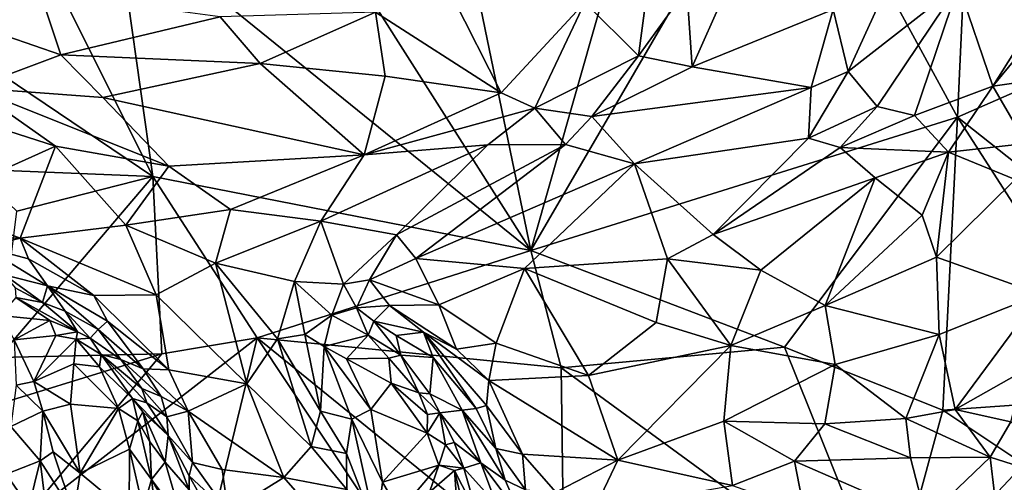
# Model space of a CAD drawing. Extents: x -1.58 to 1.58, y -2.57 to 1.36.
# Drawn here: x -0.46 to 0.08, y -2.1 to -1.85 of the extents above; entities that cross this region are included whole.
import ezdxf

# ---------------------------------------------------------------- set-up
doc = ezdxf.new("R2010")
doc.units = 0

msp = doc.modelspace()

# ---------------------------------------------------------------- linework, layer by layer
for points in [[(-0.25615, -1.59816, -0.26371), (-0.17813, -1.97622, -0.26323), (-0.3958, -1.63369, -0.2642)], [(-0.09047, -1.66873, -0.26422), (-0.17813, -1.97622, -0.26323), (-0.25615, -1.59816, -0.26371)], [(-0.3958, -1.63369, -0.2642), (-0.17813, -1.97622, -0.26323), (-0.40694, -1.79085, -0.26351)], [(-0.03589, -1.73194, -0.26437), (-0.17813, -1.97622, -0.26323), (-0.09047, -1.66873, -0.26422)], [(0.06553, -1.71935, -0.26602), (0.05709, -1.90285, -0.26602), (-0.03589, -1.73194, -0.26437)], [(0.16814, -1.85414, -0.26735), (0.05709, -1.90285, -0.26602), (0.06553, -1.71935, -0.26602)], [(0.24555, -1.77172, -0.26777), (0.16814, -1.85414, -0.26735), (0.06553, -1.71935, -0.26602)], [(0.05709, -1.90285, -0.26602), (-0.17813, -1.97622, -0.26323), (-0.03589, -1.73194, -0.26437)], [(-0.48229, -1.7439, -0.264), (-0.38658, -1.93546, -0.26346), (-0.55055, -1.82476, -0.26386)], [(-0.40694, -1.79085, -0.26351), (-0.38658, -1.93546, -0.26346), (-0.48229, -1.7439, -0.264)], [(-0.0031, -1.87772, 0.5736), (0.0392, -1.78511, 0.70343), (-0.01132, -1.8434, 0.62258)], [(-0.0031, -1.87772, 0.5736), (0.05766, -1.82999, 0.63691), (0.0392, -1.78511, 0.70343)], [(-0.17813, -1.97622, -0.26323), (-0.38658, -1.93546, -0.26346), (-0.40694, -1.79085, -0.26351)], [(-0.11877, -1.86909, 0.57775), (-0.10852, -1.79255, 0.68712), (-0.14828, -1.83965, 0.6149)], [(-0.11877, -1.86909, 0.57775), (-0.09203, -1.83215, 0.63404), (-0.10852, -1.79255, 0.68712)], [(-0.38658, -1.93546, -0.26346), (-0.48594, -1.93151, -0.26359), (-0.55055, -1.82476, -0.26386)], [(-0.43721, -1.86842, 0.49018), (-0.44864, -1.83416, 0.5336), (-0.49693, -1.84786, 0.48995)], [(-0.34938, -1.84761, 0.55443), (-0.44864, -1.83416, 0.5336), (-0.43721, -1.86842, 0.49018)], [(-0.11877, -1.86909, 0.57775), (-0.08909, -1.87499, 0.57032), (-0.09203, -1.83215, 0.63404)], [(-0.08909, -1.87499, 0.57032), (-0.07131, -1.83485, 0.63076), (-0.09203, -1.83215, 0.63404)], [(-0.08909, -1.87499, 0.57032), (-0.01132, -1.8434, 0.62258), (-0.07131, -1.83485, 0.63076)], [(0.01289, -1.89691, 0.54273), (0.05766, -1.82999, 0.63691), (-0.0031, -1.87772, 0.5736)], [(0.01289, -1.89691, 0.54273), (0.03348, -1.90184, 0.53611), (0.05766, -1.82999, 0.63691)], [(0.07661, -1.88567, 0.55536), (0.05766, -1.82999, 0.63691), (0.03348, -1.90184, 0.53611)], [(0.07661, -1.88567, 0.55536), (0.11166, -1.82989, 0.63404), (0.05766, -1.82999, 0.63691)], [(0.10417, -1.85234, 0.60207), (0.11166, -1.82989, 0.63404), (0.07661, -1.88567, 0.55536)], [(-0.19437, -1.88945, 0.53824), (-0.22117, -1.83672, 0.60348), (-0.26379, -1.84497, 0.58488)], [(-0.19437, -1.88945, 0.53824), (-0.14828, -1.83965, 0.6149), (-0.22117, -1.83672, 0.60348)], [(-0.19437, -1.88945, 0.53824), (-0.17581, -1.89787, 0.52797), (-0.14828, -1.83965, 0.6149)], [(-0.17581, -1.89787, 0.52797), (-0.11877, -1.86909, 0.57775), (-0.14828, -1.83965, 0.6149)], [(-0.32728, -1.87318, 0.52537), (-0.26379, -1.84497, 0.58488), (-0.34938, -1.84761, 0.55443)], [(-0.25844, -1.88025, 0.53576), (-0.26379, -1.84497, 0.58488), (-0.32728, -1.87318, 0.52537)], [(-0.25844, -1.88025, 0.53576), (-0.19437, -1.88945, 0.53824), (-0.26379, -1.84497, 0.58488)], [(-0.08909, -1.87499, 0.57032), (-0.02354, -1.88653, 0.56047), (-0.01132, -1.8434, 0.62258)], [(-0.02354, -1.88653, 0.56047), (-0.0031, -1.87772, 0.5736), (-0.01132, -1.8434, 0.62258)], [(-0.48589, -1.88673, 0.43614), (-0.43721, -1.86842, 0.49018), (-0.49693, -1.84786, 0.48995)], [(-0.32728, -1.87318, 0.52537), (-0.34938, -1.84761, 0.55443), (-0.43721, -1.86842, 0.49018)], [(0.16814, -1.85414, -0.26735), (0.13406, -1.96371, -0.26686), (0.05709, -1.90285, -0.26602)], [(0.09986, -1.88249, 0.5603), (0.10417, -1.85234, 0.60207), (0.07661, -1.88567, 0.55536)], [(-0.414, -1.892, 0.46273), (-0.43721, -1.86842, 0.49018), (-0.48589, -1.88673, 0.43614)], [(-0.414, -1.892, 0.46273), (-0.32728, -1.87318, 0.52537), (-0.43721, -1.86842, 0.49018)], [(-0.14445, -1.90248, 0.52666), (-0.11877, -1.86909, 0.57775), (-0.17581, -1.89787, 0.52797)], [(-0.14445, -1.90248, 0.52666), (-0.08909, -1.87499, 0.57032), (-0.11877, -1.86909, 0.57775)], [(-0.26999, -1.92365, 0.46612), (-0.32728, -1.87318, 0.52537), (-0.414, -1.892, 0.46273)], [(-0.25844, -1.88025, 0.53576), (-0.32728, -1.87318, 0.52537), (-0.26999, -1.92365, 0.46612)], [(-0.14445, -1.90248, 0.52666), (-0.02354, -1.88653, 0.56047), (-0.08909, -1.87499, 0.57032)], [(-0.02494, -1.91437, 0.51808), (0.01289, -1.89691, 0.54273), (-0.0031, -1.87772, 0.5736)], [(-0.02354, -1.88653, 0.56047), (-0.02494, -1.91437, 0.51808), (-0.0031, -1.87772, 0.5736)], [(-0.26999, -1.92365, 0.46612), (-0.19437, -1.88945, 0.53824), (-0.25844, -1.88025, 0.53576)], [(0.09506, -1.91725, 0.51029), (0.09986, -1.88249, 0.5603), (0.07661, -1.88567, 0.55536)], [(-0.50719, -1.89725, 0.40549), (-0.44013, -1.91881, 0.39979), (-0.48589, -1.88673, 0.43614)], [(-0.37767, -1.9299, 0.41279), (-0.48589, -1.88673, 0.43614), (-0.44013, -1.91881, 0.39979)], [(-0.48589, -1.88673, 0.43614), (-0.37767, -1.9299, 0.41279), (-0.414, -1.892, 0.46273)], [(-0.12093, -1.92856, 0.4891), (-0.02354, -1.88653, 0.56047), (-0.14445, -1.90248, 0.52666)], [(-0.12093, -1.92856, 0.4891), (-0.02494, -1.91437, 0.51808), (-0.02354, -1.88653, 0.56047)], [(0.05228, -1.92209, 0.50311), (0.07661, -1.88567, 0.55536), (0.03348, -1.90184, 0.53611)], [(0.05228, -1.92209, 0.50311), (0.09506, -1.91725, 0.51029), (0.07661, -1.88567, 0.55536)], [(-0.37767, -1.9299, 0.41279), (-0.26999, -1.92365, 0.46612), (-0.414, -1.892, 0.46273)], [(-0.17581, -1.89787, 0.52797), (-0.19437, -1.88945, 0.53824), (-0.26999, -1.92365, 0.46612)], [(-0.51084, -1.95056, 0.31295), (-0.44013, -1.91881, 0.39979), (-0.50719, -1.89725, 0.40549)], [(-0.20182, -1.91799, 0.48909), (-0.17581, -1.89787, 0.52797), (-0.26999, -1.92365, 0.46612)], [(-0.15905, -1.91783, 0.50061), (-0.17581, -1.89787, 0.52797), (-0.20182, -1.91799, 0.48909)], [(-0.15905, -1.91783, 0.50061), (-0.14445, -1.90248, 0.52666), (-0.17581, -1.89787, 0.52797)], [(-0.00756, -1.91961, 0.50827), (0.01289, -1.89691, 0.54273), (-0.02494, -1.91437, 0.51808)], [(-0.00756, -1.91961, 0.50827), (0.03348, -1.90184, 0.53611), (0.01289, -1.89691, 0.54273)], [(0.05709, -1.90285, -0.26602), (-0.03829, -2.02959, -0.26492), (-0.17813, -1.97622, -0.26323)], [(-0.12093, -1.92856, 0.4891), (-0.14445, -1.90248, 0.52666), (-0.15905, -1.91783, 0.50061)], [(0.05709, -1.90285, -0.26602), (0.04914, -2.06432, -0.26526), (-0.03829, -2.02959, -0.26492)], [(-0.00756, -1.91961, 0.50827), (0.05228, -1.92209, 0.50311), (0.03348, -1.90184, 0.53611)], [(0.1563, -2.05679, -0.26635), (0.04914, -2.06432, -0.26526), (0.05709, -1.90285, -0.26602)], [(0.13406, -1.96371, -0.26686), (0.1563, -2.05679, -0.26635), (0.05709, -1.90285, -0.26602)], [(-0.07757, -1.96745, 0.42594), (-0.02494, -1.91437, 0.51808), (-0.12093, -1.92856, 0.4891)], [(-0.07757, -1.96745, 0.42594), (-0.00756, -1.91961, 0.50827), (-0.02494, -1.91437, 0.51808)], [(-0.44013, -1.91881, 0.39979), (-0.51084, -1.95056, 0.31295), (-0.45966, -1.96955, 0.30212)], [(-0.45966, -1.96955, 0.30212), (-0.40133, -1.96238, 0.34435), (-0.44013, -1.91881, 0.39979)], [(-0.40133, -1.96238, 0.34435), (-0.37767, -1.9299, 0.41279), (-0.44013, -1.91881, 0.39979)], [(-0.25223, -1.96765, 0.39401), (-0.20182, -1.91799, 0.48909), (-0.29389, -1.96011, 0.39568)], [(-0.20182, -1.91799, 0.48909), (-0.26999, -1.92365, 0.46612), (-0.29389, -1.96011, 0.39568)], [(-0.2414, -1.98078, 0.37176), (-0.15905, -1.91783, 0.50061), (-0.25223, -1.96765, 0.39401)], [(-0.25223, -1.96765, 0.39401), (-0.15905, -1.91783, 0.50061), (-0.20182, -1.91799, 0.48909)], [(-0.12093, -1.92856, 0.4891), (-0.15905, -1.91783, 0.50061), (-0.2414, -1.98078, 0.37176)], [(-0.07757, -1.96745, 0.42594), (0.01169, -1.93623, 0.48142), (-0.00756, -1.91961, 0.50827)], [(0.01169, -1.93623, 0.48142), (0.05228, -1.92209, 0.50311), (-0.00756, -1.91961, 0.50827)], [(0.05228, -1.92209, 0.50311), (0.08904, -1.93722, 0.47785), (0.09506, -1.91725, 0.51029)], [(-0.34362, -1.95377, 0.38884), (-0.26999, -1.92365, 0.46612), (-0.37767, -1.9299, 0.41279)], [(-0.29389, -1.96011, 0.39568), (-0.26999, -1.92365, 0.46612), (-0.34362, -1.95377, 0.38884)], [(0.01169, -1.93623, 0.48142), (0.03766, -1.95674, 0.44359), (0.05228, -1.92209, 0.50311)], [(0.04558, -1.98005, 0.40515), (0.05228, -1.92209, 0.50311), (0.03766, -1.95674, 0.44359)], [(0.04558, -1.98005, 0.40515), (0.08904, -1.93722, 0.47785), (0.05228, -1.92209, 0.50311)], [(-0.38658, -1.93546, -0.26346), (-0.46141, -1.95457, -0.26401), (-0.48594, -1.93151, -0.26359)], [(-0.34362, -1.95377, 0.38884), (-0.37767, -1.9299, 0.41279), (-0.40133, -1.96238, 0.34435)], [(-0.1815, -1.98627, 0.37479), (-0.12093, -1.92856, 0.4891), (-0.2414, -1.98078, 0.37176)], [(-0.10274, -1.98094, 0.39922), (-0.12093, -1.92856, 0.4891), (-0.1815, -1.98627, 0.37479)], [(-0.07757, -1.96745, 0.42594), (-0.12093, -1.92856, 0.4891), (-0.10274, -1.98094, 0.39922)], [(-0.38658, -1.93546, -0.26346), (-0.38147, -2.0333, -0.26303), (-0.47164, -2.0352, -0.26353)], [(-0.46141, -1.95457, -0.26401), (-0.38658, -1.93546, -0.26346), (-0.47164, -2.0352, -0.26353)], [(-0.32888, -2.02442, -0.26334), (-0.38658, -1.93546, -0.26346), (-0.17813, -1.97622, -0.26323)], [(-0.32888, -2.02442, -0.26334), (-0.38147, -2.0333, -0.26303), (-0.38658, -1.93546, -0.26346)], [(-0.05136, -1.98716, 0.39355), (0.01169, -1.93623, 0.48142), (-0.07757, -1.96745, 0.42594)], [(-0.0158, -2.00661, 0.35794), (0.01169, -1.93623, 0.48142), (-0.05136, -1.98716, 0.39355)], [(-0.0158, -2.00661, 0.35794), (0.03766, -1.95674, 0.44359), (0.01169, -1.93623, 0.48142)], [(0.10292, -2.00033, 0.36459), (0.08904, -1.93722, 0.47785), (0.04558, -1.98005, 0.40515)], [(-0.45966, -1.96955, 0.30212), (-0.51084, -1.95056, 0.31295), (-0.50897, -1.96838, 0.27875)], [(-0.35199, -1.9833, 0.33292), (-0.34362, -1.95377, 0.38884), (-0.40133, -1.96238, 0.34435)], [(-0.29389, -1.96011, 0.39568), (-0.34362, -1.95377, 0.38884), (-0.35199, -1.9833, 0.33292)], [(0.04558, -1.98005, 0.40515), (0.03766, -1.95674, 0.44359), (-0.0158, -2.00661, 0.35794)], [(-0.38474, -2.00067, 0.28703), (-0.40133, -1.96238, 0.34435), (-0.45966, -1.96955, 0.30212)], [(-0.38474, -2.00067, 0.28703), (-0.35199, -1.9833, 0.33292), (-0.40133, -1.96238, 0.34435)], [(-0.30831, -1.99339, 0.3286), (-0.29389, -1.96011, 0.39568), (-0.35199, -1.9833, 0.33292)], [(-0.30831, -1.99339, 0.3286), (-0.28134, -1.99479, 0.33023), (-0.29389, -1.96011, 0.39568)], [(-0.28134, -1.99479, 0.33023), (-0.25223, -1.96765, 0.39401), (-0.29389, -1.96011, 0.39568)], [(-0.47949, -1.97445, 0.28117), (-0.45966, -1.96955, 0.30212), (-0.50897, -1.96838, 0.27875)], [(-0.45503, -1.98088, 0.28275), (-0.45966, -1.96955, 0.30212), (-0.47949, -1.97445, 0.28117)], [(-0.41907, -2.00104, 0.26769), (-0.38474, -2.00067, 0.28703), (-0.45966, -1.96955, 0.30212)], [(-0.41907, -2.00104, 0.26769), (-0.45966, -1.96955, 0.30212), (-0.45503, -1.98088, 0.28275)], [(-0.26696, -1.99241, 0.33933), (-0.25223, -1.96765, 0.39401), (-0.28134, -1.99479, 0.33023)], [(-0.26696, -1.99241, 0.33933), (-0.2414, -1.98078, 0.37176), (-0.25223, -1.96765, 0.39401)], [(-0.10274, -1.98094, 0.39922), (-0.05136, -1.98716, 0.39355), (-0.07757, -1.96745, 0.42594)], [(-0.44455, -1.99581, 0.2541), (-0.47949, -1.97445, 0.28117), (-0.46827, -1.98978, 0.24436)], [(-0.44455, -1.99581, 0.2541), (-0.45503, -1.98088, 0.28275), (-0.47949, -1.97445, 0.28117)], [(-0.41907, -2.00104, 0.26769), (-0.45503, -1.98088, 0.28275), (-0.44455, -1.99581, 0.2541)], [(-0.32888, -2.02442, -0.26334), (-0.17813, -1.97622, -0.26323), (-0.16139, -2.04093, -0.26299)], [(-0.26696, -1.99241, 0.33933), (-0.22883, -2.0062, 0.33098), (-0.2414, -1.98078, 0.37176)], [(-0.22883, -2.0062, 0.33098), (-0.1815, -1.98627, 0.37479), (-0.2414, -1.98078, 0.37176)], [(-0.1815, -1.98627, 0.37479), (-0.10904, -2.01591, 0.33525), (-0.10274, -1.98094, 0.39922)], [(-0.16139, -2.04093, -0.26299), (-0.17813, -1.97622, -0.26323), (-0.03829, -2.02959, -0.26492)], [(-0.06788, -2.02875, 0.31738), (-0.10274, -1.98094, 0.39922), (-0.10904, -2.01591, 0.33525)], [(-0.05136, -1.98716, 0.39355), (-0.10274, -1.98094, 0.39922), (-0.06788, -2.02875, 0.31738)], [(0.04708, -2.02252, 0.32906), (0.04558, -1.98005, 0.40515), (-0.0158, -2.00661, 0.35794)], [(0.04558, -1.98005, 0.40515), (0.04708, -2.02252, 0.32906), (0.10292, -2.00033, 0.36459)], [(-0.33464, -2.04978, 0.21636), (-0.35199, -1.9833, 0.33292), (-0.38474, -2.00067, 0.28703)], [(-0.31782, -2.0249, 0.26901), (-0.30831, -1.99339, 0.3286), (-0.35199, -1.9833, 0.33292)], [(-0.31782, -2.0249, 0.26901), (-0.35199, -1.9833, 0.33292), (-0.33464, -2.04978, 0.21636)], [(-0.19723, -2.02732, 0.30311), (-0.1815, -1.98627, 0.37479), (-0.22883, -2.0062, 0.33098)], [(-0.19723, -2.02732, 0.30311), (-0.14631, -2.04513, 0.27991), (-0.1815, -1.98627, 0.37479)], [(-0.14631, -2.04513, 0.27991), (-0.10904, -2.01591, 0.33525), (-0.1815, -1.98627, 0.37479)], [(-0.44739, -2.00495, 0.21147), (-0.44455, -1.99581, 0.2541), (-0.46827, -1.98978, 0.24436)], [(-0.46235, -1.99695, 0.22474), (-0.44739, -2.00495, 0.21147), (-0.46827, -1.98978, 0.24436)], [(-0.0158, -2.00661, 0.35794), (-0.05136, -1.98716, 0.39355), (-0.06788, -2.02875, 0.31738)], [(-0.44739, -2.00495, 0.21147), (-0.46235, -1.99695, 0.22474), (-0.46201, -2.00226, 0.21291)], [(-0.43486, -2.00978, 0.21279), (-0.44455, -1.99581, 0.2541), (-0.44739, -2.00495, 0.21147)], [(-0.4167, -2.01986, 0.2181), (-0.41148, -2.0153, 0.24145), (-0.44455, -1.99581, 0.2541)], [(-0.4167, -2.01986, 0.2181), (-0.44455, -1.99581, 0.2541), (-0.43486, -2.00978, 0.21279)], [(-0.41148, -2.0153, 0.24145), (-0.41907, -2.00104, 0.26769), (-0.44455, -1.99581, 0.2541)], [(-0.30274, -2.02262, 0.27625), (-0.30831, -1.99339, 0.3286), (-0.31782, -2.0249, 0.26901)], [(-0.30274, -2.02262, 0.27625), (-0.28784, -2.01189, 0.29405), (-0.30831, -1.99339, 0.3286)], [(-0.28784, -2.01189, 0.29405), (-0.28134, -1.99479, 0.33023), (-0.30831, -1.99339, 0.3286)], [(-0.27426, -2.00799, 0.30024), (-0.28134, -1.99479, 0.33023), (-0.28784, -2.01189, 0.29405)], [(-0.27426, -2.00799, 0.30024), (-0.26696, -1.99241, 0.33933), (-0.28134, -1.99479, 0.33023)], [(-0.25603, -2.00658, 0.31352), (-0.26696, -1.99241, 0.33933), (-0.27426, -2.00799, 0.30024)], [(-0.22883, -2.0062, 0.33098), (-0.26696, -1.99241, 0.33933), (-0.25603, -2.00658, 0.31352)], [(-0.44332, -2.01489, 0.18155), (-0.46201, -2.00226, 0.21291), (-0.47049, -2.01216, 0.19593)], [(-0.42797, -2.02107, 0.16799), (-0.44739, -2.00495, 0.21147), (-0.46201, -2.00226, 0.21291)], [(-0.44332, -2.01489, 0.18155), (-0.42797, -2.02107, 0.16799), (-0.46201, -2.00226, 0.21291)], [(-0.37759, -2.04211, 0.20883), (-0.38474, -2.00067, 0.28703), (-0.41907, -2.00104, 0.26769)], [(-0.37759, -2.04211, 0.20883), (-0.41907, -2.00104, 0.26769), (-0.41148, -2.0153, 0.24145)], [(-0.37759, -2.04211, 0.20883), (-0.33464, -2.04978, 0.21636), (-0.38474, -2.00067, 0.28703)], [(0.05586, -2.06395, 0.25782), (0.10292, -2.00033, 0.36459), (0.04708, -2.02252, 0.32906)], [(0.05586, -2.06395, 0.25782), (0.09398, -2.0424, 0.28987), (0.10292, -2.00033, 0.36459)], [(-0.42797, -2.02107, 0.16799), (-0.43486, -2.00978, 0.21279), (-0.44739, -2.00495, 0.21147)], [(-0.26775, -2.0229, 0.2623), (-0.27426, -2.00799, 0.30024), (-0.28784, -2.01189, 0.29405)], [(-0.2647, -2.01531, 0.28285), (-0.25603, -2.00658, 0.31352), (-0.27426, -2.00799, 0.30024)], [(-0.26775, -2.0229, 0.2623), (-0.2647, -2.01531, 0.28285), (-0.27426, -2.00799, 0.30024)], [(-0.23718, -2.02128, 0.29483), (-0.25603, -2.00658, 0.31352), (-0.2647, -2.01531, 0.28285)], [(-0.21912, -2.03065, 0.28943), (-0.22883, -2.0062, 0.33098), (-0.25603, -2.00658, 0.31352)], [(-0.21912, -2.03065, 0.28943), (-0.25603, -2.00658, 0.31352), (-0.23718, -2.02128, 0.29483)], [(-0.21912, -2.03065, 0.28943), (-0.19723, -2.02732, 0.30311), (-0.22883, -2.0062, 0.33098)], [(-0.01032, -2.03919, 0.30231), (-0.0158, -2.00661, 0.35794), (-0.06788, -2.02875, 0.31738)], [(-0.01032, -2.03919, 0.30231), (0.04708, -2.02252, 0.32906), (-0.0158, -2.00661, 0.35794)], [(-0.4629, -2.02558, 0.17141), (-0.44332, -2.01489, 0.18155), (-0.47049, -2.01216, 0.19593)], [(-0.42105, -2.02456, 0.16998), (-0.4167, -2.01986, 0.2181), (-0.43486, -2.00978, 0.21279)], [(-0.42797, -2.02107, 0.16799), (-0.42105, -2.02456, 0.16998), (-0.43486, -2.00978, 0.21279)], [(-0.29202, -2.02929, 0.26347), (-0.28784, -2.01189, 0.29405), (-0.30274, -2.02262, 0.27625)], [(-0.29202, -2.02929, 0.26347), (-0.26775, -2.0229, 0.2623), (-0.28784, -2.01189, 0.29405)], [(-0.43995, -2.02312, 0.16359), (-0.44332, -2.01489, 0.18155), (-0.4629, -2.02558, 0.17141)], [(-0.43995, -2.02312, 0.16359), (-0.42797, -2.02107, 0.16799), (-0.44332, -2.01489, 0.18155)], [(-0.39175, -2.04155, 0.19631), (-0.41148, -2.0153, 0.24145), (-0.4167, -2.01986, 0.2181)], [(-0.39175, -2.04155, 0.19631), (-0.37759, -2.04211, 0.20883), (-0.41148, -2.0153, 0.24145)], [(-0.24984, -2.03394, 0.23648), (-0.2647, -2.01531, 0.28285), (-0.26775, -2.0229, 0.2623)], [(-0.24984, -2.03394, 0.23648), (-0.25234, -2.02317, 0.27093), (-0.2647, -2.01531, 0.28285)], [(-0.25234, -2.02317, 0.27093), (-0.23718, -2.02128, 0.29483), (-0.2647, -2.01531, 0.28285)], [(-0.06788, -2.02875, 0.31738), (-0.10904, -2.01591, 0.33525), (-0.14631, -2.04513, 0.27991)], [(-0.45215, -2.04843, 0.13531), (-0.43995, -2.02312, 0.16359), (-0.4629, -2.02558, 0.17141)], [(-0.32888, -2.02442, -0.26334), (-0.3536, -2.12576, -0.26274), (-0.45833, -2.12501, -0.2629)], [(-0.32888, -2.02442, -0.26334), (-0.45833, -2.12501, -0.2629), (-0.38147, -2.0333, -0.26303)], [(-0.45215, -2.04843, 0.13531), (-0.42876, -2.02524, 0.15547), (-0.43995, -2.02312, 0.16359)], [(-0.42876, -2.02524, 0.15547), (-0.42797, -2.02107, 0.16799), (-0.43995, -2.02312, 0.16359)], [(-0.42876, -2.02524, 0.15547), (-0.42105, -2.02456, 0.16998), (-0.42797, -2.02107, 0.16799)], [(-0.41495, -2.03353, 0.14004), (-0.42105, -2.02456, 0.16998), (-0.42876, -2.02524, 0.15547)], [(-0.42105, -2.02456, 0.16998), (-0.40416, -2.03633, 0.18553), (-0.4167, -2.01986, 0.2181)], [(-0.41495, -2.03353, 0.14004), (-0.40416, -2.03633, 0.18553), (-0.42105, -2.02456, 0.16998)], [(-0.40416, -2.03633, 0.18553), (-0.39175, -2.04155, 0.19631), (-0.4167, -2.01986, 0.2181)], [(-0.24637, -2.14862, -0.26287), (-0.3536, -2.12576, -0.26274), (-0.32888, -2.02442, -0.26334)], [(-0.2992, -2.08433, 0.17319), (-0.31782, -2.0249, 0.26901), (-0.33464, -2.04978, 0.21636)], [(-0.15972, -2.1618, -0.26292), (-0.32888, -2.02442, -0.26334), (-0.16139, -2.04093, -0.26299)], [(-0.15972, -2.1618, -0.26292), (-0.24637, -2.14862, -0.26287), (-0.32888, -2.02442, -0.26334)], [(-0.29402, -2.06477, 0.20574), (-0.30274, -2.02262, 0.27625), (-0.31782, -2.0249, 0.26901)], [(-0.2992, -2.08433, 0.17319), (-0.29402, -2.06477, 0.20574), (-0.31782, -2.0249, 0.26901)], [(-0.29402, -2.06477, 0.20574), (-0.29202, -2.02929, 0.26347), (-0.30274, -2.02262, 0.27625)], [(-0.27976, -2.03609, 0.24679), (-0.26775, -2.0229, 0.2623), (-0.29202, -2.02929, 0.26347)], [(-0.25644, -2.03557, 0.2318), (-0.26775, -2.0229, 0.2623), (-0.27976, -2.03609, 0.24679)], [(-0.24984, -2.03394, 0.23648), (-0.26775, -2.0229, 0.2623), (-0.25644, -2.03557, 0.2318)], [(-0.23195, -2.03526, 0.26554), (-0.23718, -2.02128, 0.29483), (-0.25234, -2.02317, 0.27093)], [(-0.24984, -2.03394, 0.23648), (-0.23195, -2.03526, 0.26554), (-0.25234, -2.02317, 0.27093)], [(-0.20246, -2.06164, 0.23675), (-0.20115, -2.04793, 0.26532), (-0.23718, -2.02128, 0.29483)], [(-0.20826, -2.0634, 0.22788), (-0.20246, -2.06164, 0.23675), (-0.23718, -2.02128, 0.29483)], [(-0.20826, -2.0634, 0.22788), (-0.23718, -2.02128, 0.29483), (-0.23195, -2.03526, 0.26554)], [(-0.20115, -2.04793, 0.26532), (-0.21912, -2.03065, 0.28943), (-0.23718, -2.02128, 0.29483)], [(0.0287, -2.06885, 0.2522), (0.04708, -2.02252, 0.32906), (-0.01032, -2.03919, 0.30231)], [(0.05586, -2.06395, 0.25782), (0.04708, -2.02252, 0.32906), (0.0287, -2.06885, 0.2522)], [(-0.4619, -2.05057, 0.13105), (-0.45215, -2.04843, 0.13531), (-0.4629, -2.02558, 0.17141)], [(-0.43001, -2.03884, 0.13425), (-0.42876, -2.02524, 0.15547), (-0.45215, -2.04843, 0.13531)], [(-0.43001, -2.03884, 0.13425), (-0.41596, -2.04035, 0.1253), (-0.42876, -2.02524, 0.15547)], [(-0.41596, -2.04035, 0.1253), (-0.41495, -2.03353, 0.14004), (-0.42876, -2.02524, 0.15547)], [(-0.29402, -2.06477, 0.20574), (-0.27673, -2.06935, 0.19772), (-0.29202, -2.02929, 0.26347)], [(-0.27673, -2.06935, 0.19772), (-0.26622, -2.0639, 0.1979), (-0.29202, -2.02929, 0.26347)], [(-0.29202, -2.02929, 0.26347), (-0.26622, -2.0639, 0.1979), (-0.27976, -2.03609, 0.24679)], [(-0.20115, -2.04793, 0.26532), (-0.19723, -2.02732, 0.30311), (-0.21912, -2.03065, 0.28943)], [(-0.20115, -2.04793, 0.26532), (-0.14631, -2.04513, 0.27991), (-0.19723, -2.02732, 0.30311)], [(0.01957, -2.17306, -0.26417), (-0.16139, -2.04093, -0.26299), (-0.03829, -2.02959, -0.26492)], [(-0.14631, -2.04513, 0.27991), (-0.13012, -2.09191, 0.19951), (-0.06788, -2.02875, 0.31738)], [(-0.13012, -2.09191, 0.19951), (-0.07169, -2.07045, 0.24513), (-0.06788, -2.02875, 0.31738)], [(-0.01032, -2.03919, 0.30231), (-0.06788, -2.02875, 0.31738), (-0.07169, -2.07045, 0.24513)], [(0.04914, -2.06432, -0.26526), (0.01957, -2.17306, -0.26417), (-0.03829, -2.02959, -0.26492)], [(-0.38147, -2.0333, -0.26303), (-0.45833, -2.12501, -0.2629), (-0.49502, -2.06823, -0.26331)], [(-0.49502, -2.06823, -0.26331), (-0.47164, -2.0352, -0.26353), (-0.38147, -2.0333, -0.26303)], [(-0.39764, -2.05786, 0.0973), (-0.41495, -2.03353, 0.14004), (-0.41596, -2.04035, 0.1253)], [(-0.38974, -2.06017, 0.13678), (-0.39263, -2.05231, 0.15828), (-0.41495, -2.03353, 0.14004)], [(-0.39764, -2.05786, 0.0973), (-0.38974, -2.06017, 0.13678), (-0.41495, -2.03353, 0.14004)], [(-0.41495, -2.03353, 0.14004), (-0.39263, -2.05231, 0.15828), (-0.40416, -2.03633, 0.18553)], [(-0.25517, -2.04947, 0.20731), (-0.25644, -2.03557, 0.2318), (-0.27976, -2.03609, 0.24679)], [(-0.23987, -2.05473, 0.19015), (-0.24984, -2.03394, 0.23648), (-0.25644, -2.03557, 0.2318)], [(-0.25517, -2.04947, 0.20731), (-0.23987, -2.05473, 0.19015), (-0.25644, -2.03557, 0.2318)], [(-0.23987, -2.05473, 0.19015), (-0.23382, -2.05523, 0.19478), (-0.24984, -2.03394, 0.23648)], [(-0.23382, -2.05523, 0.19478), (-0.23195, -2.03526, 0.26554), (-0.24984, -2.03394, 0.23648)], [(-0.21585, -2.06429, 0.21147), (-0.23195, -2.03526, 0.26554), (-0.23382, -2.05523, 0.19478)], [(-0.21585, -2.06429, 0.21147), (-0.20826, -2.0634, 0.22788), (-0.23195, -2.03526, 0.26554)], [(-0.43196, -2.06095, 0.10978), (-0.43001, -2.03884, 0.13425), (-0.45215, -2.04843, 0.13531)], [(-0.43196, -2.06095, 0.10978), (-0.40549, -2.06336, 0.08811), (-0.43001, -2.03884, 0.13425)], [(-0.43001, -2.03884, 0.13425), (-0.40549, -2.06336, 0.08811), (-0.41596, -2.04035, 0.1253)], [(-0.40549, -2.06336, 0.08811), (-0.39764, -2.05786, 0.0973), (-0.41596, -2.04035, 0.1253)], [(-0.39263, -2.05231, 0.15828), (-0.38186, -2.05668, 0.17209), (-0.40416, -2.03633, 0.18553)], [(-0.38186, -2.05668, 0.17209), (-0.39175, -2.04155, 0.19631), (-0.40416, -2.03633, 0.18553)], [(-0.26622, -2.0639, 0.1979), (-0.25517, -2.04947, 0.20731), (-0.27976, -2.03609, 0.24679)], [(-0.16139, -2.04093, -0.26299), (0.01957, -2.17306, -0.26417), (-0.15972, -2.1618, -0.26292)], [(-0.07169, -2.07045, 0.24513), (-0.01593, -2.07182, 0.24777), (-0.01032, -2.03919, 0.30231)], [(-0.01593, -2.07182, 0.24777), (0.0287, -2.06885, 0.2522), (-0.01032, -2.03919, 0.30231)], [(-0.38186, -2.05668, 0.17209), (-0.36708, -2.06488, 0.17151), (-0.39175, -2.04155, 0.19631)], [(-0.36708, -2.06488, 0.17151), (-0.37759, -2.04211, 0.20883), (-0.39175, -2.04155, 0.19631)], [(-0.33464, -2.04978, 0.21636), (-0.37759, -2.04211, 0.20883), (-0.36708, -2.06488, 0.17151)], [(-0.13012, -2.09191, 0.19951), (-0.14631, -2.04513, 0.27991), (-0.20115, -2.04793, 0.26532)], [(0.08656, -2.07074, 0.24328), (0.09398, -2.0424, 0.28987), (0.05586, -2.06395, 0.25782)], [(-0.46479, -2.07326, 0.09376), (-0.44707, -2.06476, 0.11159), (-0.4619, -2.05057, 0.13105)], [(-0.44707, -2.06476, 0.11159), (-0.45215, -2.04843, 0.13531), (-0.4619, -2.05057, 0.13105)], [(-0.44707, -2.06476, 0.11159), (-0.43196, -2.06095, 0.10978), (-0.45215, -2.04843, 0.13531)], [(-0.31419, -2.10138, 0.14117), (-0.33464, -2.04978, 0.21636), (-0.36708, -2.06488, 0.17151)], [(-0.31419, -2.10138, 0.14117), (-0.2992, -2.08433, 0.17319), (-0.33464, -2.04978, 0.21636)], [(-0.26622, -2.0639, 0.1979), (-0.23522, -2.07694, 0.14971), (-0.25517, -2.04947, 0.20731)], [(-0.23522, -2.07694, 0.14971), (-0.23506, -2.06666, 0.16523), (-0.25517, -2.04947, 0.20731)], [(-0.23506, -2.06666, 0.16523), (-0.23987, -2.05473, 0.19015), (-0.25517, -2.04947, 0.20731)], [(-0.18273, -2.08853, 0.19169), (-0.20115, -2.04793, 0.26532), (-0.20246, -2.06164, 0.23675)], [(-0.18273, -2.08853, 0.19169), (-0.13012, -2.09191, 0.19951), (-0.20115, -2.04793, 0.26532)], [(-0.38974, -2.06017, 0.13678), (-0.3788, -2.06806, 0.15059), (-0.39263, -2.05231, 0.15828)], [(-0.3788, -2.06806, 0.15059), (-0.38186, -2.05668, 0.17209), (-0.39263, -2.05231, 0.15828)], [(-0.3788, -2.06806, 0.15059), (-0.36708, -2.06488, 0.17151), (-0.38186, -2.05668, 0.17209)], [(-0.23506, -2.06666, 0.16523), (-0.22832, -2.06571, 0.16792), (-0.23987, -2.05473, 0.19015)], [(-0.22832, -2.06571, 0.16792), (-0.23382, -2.05523, 0.19478), (-0.23987, -2.05473, 0.19015)], [(-0.22832, -2.06571, 0.16792), (-0.21585, -2.06429, 0.21147), (-0.23382, -2.05523, 0.19478)], [(0.1563, -2.05679, -0.26635), (0.09375, -2.09411, -0.26481), (0.04914, -2.06432, -0.26526)], [(-0.42651, -2.09909, 0.06406), (-0.43196, -2.06095, 0.10978), (-0.44707, -2.06476, 0.11159)], [(-0.42651, -2.09909, 0.06406), (-0.40549, -2.06336, 0.08811), (-0.43196, -2.06095, 0.10978)], [(-0.40549, -2.06336, 0.08811), (-0.39471, -2.07024, 0.0774), (-0.39764, -2.05786, 0.0973)], [(-0.39193, -2.06522, 0.09442), (-0.37799, -2.07832, 0.12682), (-0.39764, -2.05786, 0.0973)], [(-0.37799, -2.07832, 0.12682), (-0.38974, -2.06017, 0.13678), (-0.39764, -2.05786, 0.0973)], [(-0.39193, -2.06522, 0.09442), (-0.39764, -2.05786, 0.0973), (-0.39471, -2.07024, 0.0774)], [(-0.37799, -2.07832, 0.12682), (-0.3788, -2.06806, 0.15059), (-0.38974, -2.06017, 0.13678)], [(-0.19736, -2.08547, 0.1859), (-0.20246, -2.06164, 0.23675), (-0.20826, -2.0634, 0.22788)], [(-0.19736, -2.08547, 0.1859), (-0.18273, -2.08853, 0.19169), (-0.20246, -2.06164, 0.23675)], [(-0.45833, -2.12501, -0.2629), (-0.547, -2.1649, -0.26276), (-0.49502, -2.06823, -0.26331)], [(-0.44854, -2.0923, 0.07548), (-0.44707, -2.06476, 0.11159), (-0.46479, -2.07326, 0.09376)], [(-0.44149, -2.08734, 0.08244), (-0.44707, -2.06476, 0.11159), (-0.44854, -2.0923, 0.07548)], [(-0.44149, -2.08734, 0.08244), (-0.42651, -2.09909, 0.06406), (-0.44707, -2.06476, 0.11159)], [(-0.42651, -2.09909, 0.06406), (-0.39938, -2.08578, 0.0601), (-0.40549, -2.06336, 0.08811)], [(-0.39938, -2.08578, 0.0601), (-0.39471, -2.07024, 0.0774), (-0.40549, -2.06336, 0.08811)], [(-0.3882, -2.08175, 0.06931), (-0.39193, -2.06522, 0.09442), (-0.39471, -2.07024, 0.0774)], [(-0.37968, -2.09302, 0.0788), (-0.37799, -2.07832, 0.12682), (-0.39193, -2.06522, 0.09442)], [(-0.3882, -2.08175, 0.06931), (-0.37968, -2.09302, 0.0788), (-0.39193, -2.06522, 0.09442)], [(-0.36468, -2.09316, 0.12301), (-0.36708, -2.06488, 0.17151), (-0.3788, -2.06806, 0.15059)], [(-0.37799, -2.07832, 0.12682), (-0.36468, -2.09316, 0.12301), (-0.3788, -2.06806, 0.15059)], [(-0.34824, -2.09698, 0.13034), (-0.31419, -2.10138, 0.14117), (-0.36708, -2.06488, 0.17151)], [(-0.36468, -2.09316, 0.12301), (-0.34824, -2.09698, 0.13034), (-0.36708, -2.06488, 0.17151)], [(-0.27963, -2.08813, 0.17223), (-0.29402, -2.06477, 0.20574), (-0.2992, -2.08433, 0.17319)], [(-0.27963, -2.08813, 0.17223), (-0.27673, -2.06935, 0.19772), (-0.29402, -2.06477, 0.20574)], [(-0.27673, -2.06935, 0.19772), (-0.25978, -2.10393, 0.14323), (-0.26622, -2.0639, 0.1979)], [(-0.25978, -2.10393, 0.14323), (-0.23522, -2.07694, 0.14971), (-0.26622, -2.0639, 0.1979)], [(-0.23522, -2.07694, 0.14971), (-0.22504, -2.08334, 0.13375), (-0.22832, -2.06571, 0.16792)], [(-0.23522, -2.07694, 0.14971), (-0.22832, -2.06571, 0.16792), (-0.23506, -2.06666, 0.16523)], [(-0.20567, -2.09327, 0.14895), (-0.21585, -2.06429, 0.21147), (-0.22832, -2.06571, 0.16792)], [(-0.22504, -2.08334, 0.13375), (-0.22029, -2.08207, 0.13784), (-0.22832, -2.06571, 0.16792)], [(-0.22029, -2.08207, 0.13784), (-0.20567, -2.09327, 0.14895), (-0.22832, -2.06571, 0.16792)], [(-0.21585, -2.06429, 0.21147), (-0.19736, -2.08547, 0.1859), (-0.20826, -2.0634, 0.22788)], [(-0.19225, -2.10292, 0.15315), (-0.21585, -2.06429, 0.21147), (-0.20567, -2.09327, 0.14895)], [(-0.19225, -2.10292, 0.15315), (-0.19736, -2.08547, 0.1859), (-0.21585, -2.06429, 0.21147)], [(0.09375, -2.09411, -0.26481), (0.01957, -2.17306, -0.26417), (0.04914, -2.06432, -0.26526)], [(0.07518, -2.09013, 0.21542), (0.05586, -2.06395, 0.25782), (0.0287, -2.06885, 0.2522)], [(0.07518, -2.09013, 0.21542), (0.08656, -2.07074, 0.24328), (0.05586, -2.06395, 0.25782)], [(-0.44854, -2.0923, 0.07548), (-0.46479, -2.07326, 0.09376), (-0.46743, -2.09953, 0.05805)], [(-0.39938, -2.08578, 0.0601), (-0.38722, -2.10244, 0.04547), (-0.39471, -2.07024, 0.0774)], [(-0.38722, -2.10244, 0.04547), (-0.3882, -2.08175, 0.06931), (-0.39471, -2.07024, 0.0774)], [(-0.27963, -2.08813, 0.17223), (-0.26314, -2.13077, 0.11248), (-0.27673, -2.06935, 0.19772)], [(-0.26314, -2.13077, 0.11248), (-0.25978, -2.10393, 0.14323), (-0.27673, -2.06935, 0.19772)], [(-0.13012, -2.09191, 0.19951), (-0.06691, -2.10581, 0.19324), (-0.07169, -2.07045, 0.24513)], [(-0.06691, -2.10581, 0.19324), (-0.03273, -2.09232, 0.21697), (-0.07169, -2.07045, 0.24513)], [(-0.07169, -2.07045, 0.24513), (-0.03273, -2.09232, 0.21697), (-0.01593, -2.07182, 0.24777)], [(-0.03273, -2.09232, 0.21697), (0.03116, -2.09052, 0.22012), (-0.01593, -2.07182, 0.24777)], [(-0.01593, -2.07182, 0.24777), (0.03116, -2.09052, 0.22012), (0.0287, -2.06885, 0.2522)], [(0.03116, -2.09052, 0.22012), (0.07518, -2.09013, 0.21542), (0.0287, -2.06885, 0.2522)], [(0.12838, -2.10706, 0.17692), (0.08656, -2.07074, 0.24328), (0.07518, -2.09013, 0.21542)], [(-0.36647, -2.10823, 0.09018), (-0.37799, -2.07832, 0.12682), (-0.37968, -2.09302, 0.0788)], [(-0.36647, -2.10823, 0.09018), (-0.36646, -2.10052, 0.1062), (-0.37799, -2.07832, 0.12682)], [(-0.36646, -2.10052, 0.1062), (-0.36468, -2.09316, 0.12301), (-0.37799, -2.07832, 0.12682)], [(-0.25978, -2.10393, 0.14323), (-0.22884, -2.09456, 0.12072), (-0.23522, -2.07694, 0.14971)], [(-0.22884, -2.09456, 0.12072), (-0.22504, -2.08334, 0.13375), (-0.23522, -2.07694, 0.14971)], [(-0.38722, -2.10244, 0.04547), (-0.37968, -2.09302, 0.0788), (-0.3882, -2.08175, 0.06931)], [(-0.27957, -2.10804, 0.14522), (-0.2992, -2.08433, 0.17319), (-0.31419, -2.10138, 0.14117)], [(-0.27957, -2.10804, 0.14522), (-0.27963, -2.08813, 0.17223), (-0.2992, -2.08433, 0.17319)], [(-0.22884, -2.09456, 0.12072), (-0.21507, -2.0962, 0.11447), (-0.22504, -2.08334, 0.13375)], [(-0.21507, -2.0962, 0.11447), (-0.22029, -2.08207, 0.13784), (-0.22504, -2.08334, 0.13375)], [(-0.21507, -2.0962, 0.11447), (-0.20567, -2.09327, 0.14895), (-0.22029, -2.08207, 0.13784)], [(-0.44854, -2.0923, 0.07548), (-0.43004, -2.12129, 0.04275), (-0.44149, -2.08734, 0.08244)], [(-0.43004, -2.12129, 0.04275), (-0.42651, -2.09909, 0.06406), (-0.44149, -2.08734, 0.08244)], [(-0.3996, -2.12143, 0.02662), (-0.39938, -2.08578, 0.0601), (-0.42651, -2.09909, 0.06406)], [(-0.3918, -2.11855, 0.02827), (-0.39938, -2.08578, 0.0601), (-0.3996, -2.12143, 0.02662)], [(-0.39938, -2.08578, 0.0601), (-0.3918, -2.11855, 0.02827), (-0.38722, -2.10244, 0.04547)], [(-0.27957, -2.10804, 0.14522), (-0.26314, -2.13077, 0.11248), (-0.27963, -2.08813, 0.17223)], [(-0.18103, -2.10816, 0.15571), (-0.18273, -2.08853, 0.19169), (-0.19736, -2.08547, 0.1859)], [(-0.19225, -2.10292, 0.15315), (-0.18103, -2.10816, 0.15571), (-0.19736, -2.08547, 0.1859)], [(-0.16428, -2.10942, 0.16265), (-0.13012, -2.09191, 0.19951), (-0.18273, -2.08853, 0.19169)], [(-0.16428, -2.10942, 0.16265), (-0.18273, -2.08853, 0.19169), (-0.18103, -2.10816, 0.15571)], [(-0.45483, -2.11765, 0.04474), (-0.44854, -2.0923, 0.07548), (-0.46743, -2.09953, 0.05805)], [(-0.44359, -2.13259, 0.03331), (-0.44854, -2.0923, 0.07548), (-0.45483, -2.11765, 0.04474)], [(-0.44359, -2.13259, 0.03331), (-0.43004, -2.12129, 0.04275), (-0.44854, -2.0923, 0.07548)], [(-0.38722, -2.10244, 0.04547), (-0.37038, -2.12509, 0.05229), (-0.37968, -2.09302, 0.0788)], [(-0.37038, -2.12509, 0.05229), (-0.36647, -2.10823, 0.09018), (-0.37968, -2.09302, 0.0788)], [(-0.36646, -2.10052, 0.1062), (-0.345, -2.1206, 0.09942), (-0.36468, -2.09316, 0.12301)], [(-0.345, -2.1206, 0.09942), (-0.34824, -2.09698, 0.13034), (-0.36468, -2.09316, 0.12301)], [(-0.25978, -2.10393, 0.14323), (-0.25047, -2.1201, 0.11493), (-0.22884, -2.09456, 0.12072)], [(-0.23391, -2.10941, 0.10817), (-0.22884, -2.09456, 0.12072), (-0.25047, -2.1201, 0.11493)], [(-0.23391, -2.10941, 0.10817), (-0.22025, -2.09754, 0.11136), (-0.22884, -2.09456, 0.12072)], [(-0.22884, -2.09456, 0.12072), (-0.22025, -2.09754, 0.11136), (-0.21507, -2.0962, 0.11447)], [(-0.19701, -2.11628, 0.11547), (-0.20567, -2.09327, 0.14895), (-0.21507, -2.0962, 0.11447)], [(-0.18341, -2.12297, 0.12807), (-0.19225, -2.10292, 0.15315), (-0.20567, -2.09327, 0.14895)], [(-0.19701, -2.11628, 0.11547), (-0.18341, -2.12297, 0.12807), (-0.20567, -2.09327, 0.14895)], [(-0.14315, -2.11914, 0.15574), (-0.13012, -2.09191, 0.19951), (-0.16428, -2.10942, 0.16265)], [(-0.14315, -2.11914, 0.15574), (-0.06691, -2.10581, 0.19324), (-0.13012, -2.09191, 0.19951)], [(-0.06691, -2.10581, 0.19324), (-0.0274, -2.11983, 0.18092), (-0.03273, -2.09232, 0.21697)], [(0.03992, -2.124, 0.17582), (0.03116, -2.09052, 0.22012), (-0.03273, -2.09232, 0.21697)], [(-0.0274, -2.11983, 0.18092), (0.03992, -2.124, 0.17582), (-0.03273, -2.09232, 0.21697)], [(0.09375, -2.09411, -0.26481), (0.14895, -2.13351, -0.2655), (0.01957, -2.17306, -0.26417)], [(0.03992, -2.124, 0.17582), (0.07518, -2.09013, 0.21542), (0.03116, -2.09052, 0.22012)], [(0.07748, -2.11041, 0.18578), (0.07518, -2.09013, 0.21542), (0.03992, -2.124, 0.17582)], [(0.07748, -2.11041, 0.18578), (0.12838, -2.10706, 0.17692), (0.07518, -2.09013, 0.21542)], [(-0.45483, -2.11765, 0.04474), (-0.46743, -2.09953, 0.05805), (-0.50271, -2.10418, 0.0332)], [(-0.43004, -2.12129, 0.04275), (-0.3996, -2.12143, 0.02662), (-0.42651, -2.09909, 0.06406)], [(-0.36647, -2.10823, 0.09018), (-0.35056, -2.12914, 0.08407), (-0.36646, -2.10052, 0.1062)], [(-0.35056, -2.12914, 0.08407), (-0.345, -2.1206, 0.09942), (-0.36646, -2.10052, 0.1062)], [(-0.31419, -2.10138, 0.14117), (-0.34824, -2.09698, 0.13034), (-0.345, -2.1206, 0.09942)], [(-0.21767, -2.13301, 0.06682), (-0.22025, -2.09754, 0.11136), (-0.23391, -2.10941, 0.10817)], [(-0.20755, -2.12244, 0.08034), (-0.21507, -2.0962, 0.11447), (-0.22025, -2.09754, 0.11136)], [(-0.21095, -2.13577, 0.0606), (-0.20755, -2.12244, 0.08034), (-0.22025, -2.09754, 0.11136)], [(-0.21767, -2.13301, 0.06682), (-0.21095, -2.13577, 0.0606), (-0.22025, -2.09754, 0.11136)], [(-0.20755, -2.12244, 0.08034), (-0.19701, -2.11628, 0.11547), (-0.21507, -2.0962, 0.11447)], [(-0.38258, -2.13906, 0.01586), (-0.38722, -2.10244, 0.04547), (-0.3918, -2.11855, 0.02827)], [(-0.38258, -2.13906, 0.01586), (-0.35219, -2.16165, 0.04356), (-0.38722, -2.10244, 0.04547)], [(-0.38722, -2.10244, 0.04547), (-0.35219, -2.16165, 0.04356), (-0.37038, -2.12509, 0.05229)], [(-0.29395, -2.12479, 0.11856), (-0.31419, -2.10138, 0.14117), (-0.345, -2.1206, 0.09942)], [(-0.29395, -2.12479, 0.11856), (-0.27957, -2.10804, 0.14522), (-0.31419, -2.10138, 0.14117)], [(-0.26314, -2.13077, 0.11248), (-0.25047, -2.1201, 0.11493), (-0.25978, -2.10393, 0.14323)], [(-0.19225, -2.10292, 0.15315), (-0.18341, -2.12297, 0.12807), (-0.18103, -2.10816, 0.15571)]]:
    msp.add_3dface(points)

doc.saveas('drawing.dxf')
